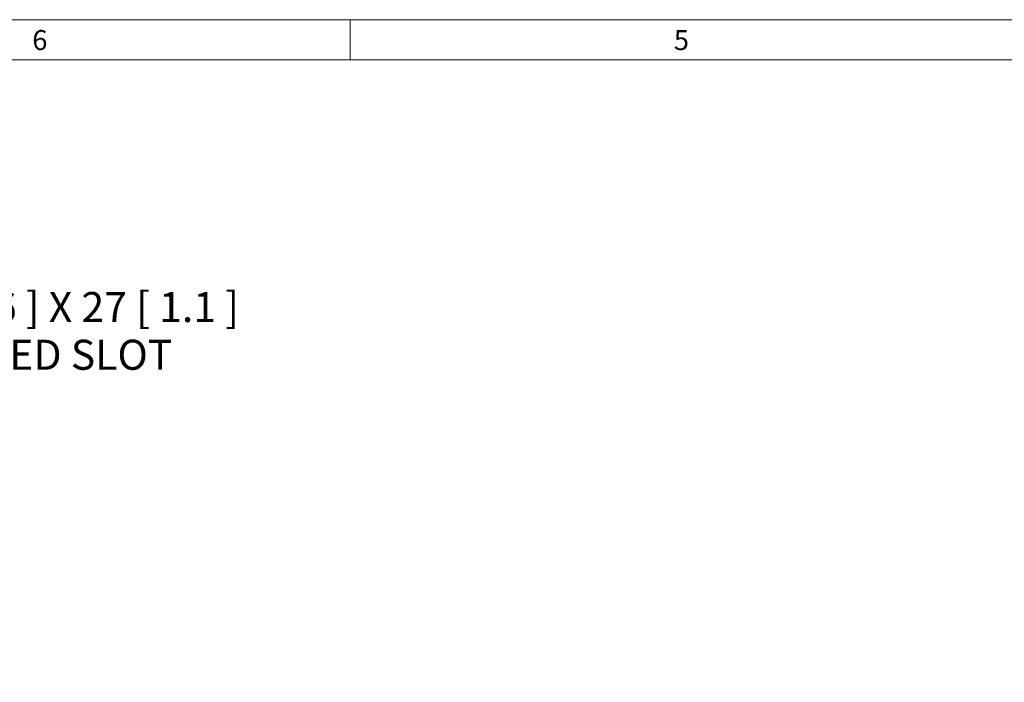
# Paper-space layout 'Sheet2' of a CAD drawing. Units: millimetres. Extents: x 14 to 2145, y 14 to 1383.
# Drawn here: x 687 to 1078, y 1112 to 1375 of the extents above; entities that cross this region are included whole.
import ezdxf

# ---------------------------------------------------------------- set-up
doc = ezdxf.new("R2010")
doc.units = ezdxf.units.MM
doc.styles.add('SLDTEXTSTYLE0', font='TXT', dxfattribs={"width": 0.75})
doc.styles.add('SLDTEXTSTYLE4', font='TXT', dxfattribs={"width": 0.657895})
doc.dimstyles.new('SLDDIMSTYLE4', dxfattribs={"dimtxt": 11.90625, "dimasz": 12.7, "dimexe": 0, "dimexo": 0.0625, "dimgap": 2.976562, "dimtad": 0, "dimtih": 1, "dimtoh": 1, "dimdec": 1, "dimlfac": 0.8, "dimrnd": 1e-09, "dimzin": 12, "dimdsep": 46, "dimtxsty": 'SLDTEXTSTYLE0', "dimsah": 1, "dimcen": 0, "dimadec": 0, "dimazin": 3, "dimtfac": 1, "dimtdec": 1, "dimtofl": 0, "dimtmove": 0, "dimatfit": 3, "dimfxl": 0, "dimfrac": 2, "dimtolj": 1, "dimtzin": 12, "dimarcsym": 0})

# ---------------------------------------------------------------- blocks, each defined once
blk = doc.blocks.new('_D_41')
at = {"color": 7, "linetype": 'Continuous', "lineweight": 18, "ltscale": 5}
for p, q in [((540.76, 1218.93), (586.38, 1261.09)), ((586.38, 1261.09), (610.19, 1261.09))]:
    blk.add_line(p, q, dxfattribs=at)
blk.add_solid([(540.76, 1218.93), (551.38, 1226.15), (548.79, 1228.95)], dxfattribs=at)
at = {"color": 7, "linetype": 'Continuous', "lineweight": 18, "ltscale": 5, "attachment_point": 1}
for s, insert, char_height, style in [('4 PLACES', (610.19, 1286.12), 11.906, 'SLDTEXTSTYLE0'), ('%%c', (610.19, 1266.74), 11.906, 'SLDTEXTSTYLE0'), ('14.3', (628.16, 1266.74), 11.906, 'SLDTEXTSTYLE0'), ('[ .6 ] X 27 [ 1.1 ]', (663.41, 1266.74), 11.9062, 'SLDTEXTSTYLE4'), ('ELONGATED SLOT', (610.19, 1247.82), 11.9062, 'SLDTEXTSTYLE0')]:
    blk.add_mtext(s, dxfattribs=dict(at, insert=insert, char_height=char_height, style=style))

psp = doc.layouts.new('Sheet2')

# ---------------------------------------------------------------- linework, layer by layer
at = {"color": 7, "linetype": 'Continuous', "lineweight": 18, "ltscale": 5}
for p, q in [((22.225007, 1374.774981), (2136.775007, 1374.774981)), ((818.356257, 1374.774981), (818.356257, 1358.899981)), ((38.100007, 1358.899981), (2120.900007, 1358.899981))]:
    psp.add_line(p, q, dxfattribs=at)

# ---------------------------------------------------------------- texts
at = {"color": 7, "linetype": 'Continuous', "lineweight": 0, "ltscale": 5, "char_height": 7.9375, "attachment_point": 1, "style": 'SLDTEXTSTYLE0'}
for s, insert in [('6', (692.28403, 1370.652446)), ('5', (946.611925, 1370.652446))]:
    psp.add_mtext(s, dxfattribs=dict(at, insert=insert))

# ---------------------------------------------------------------- dimensions: what is measured, and where the dimension line sits
at = {"color": 7, "linetype": 'Continuous', "lineweight": 18, "ltscale": 5}
dim = psp.add_diameter_dim_2p(p1=(527.641708, 1206.814708), p2=(540.759195, 1218.934477), text='4 PLACES\\P<> [ .6 ] X 27 [ 1.1 ]\\PELONGATED SLOT', dimstyle='SLDDIMSTYLE4', dxfattribs=at)
dim.commit()
dim.dimension.update_dxf_attribs({"geometry": '_D_41', "text_midpoint": (694.485057, 1261.085003), "dimtype": 163})

doc.saveas('drawing.dxf')
